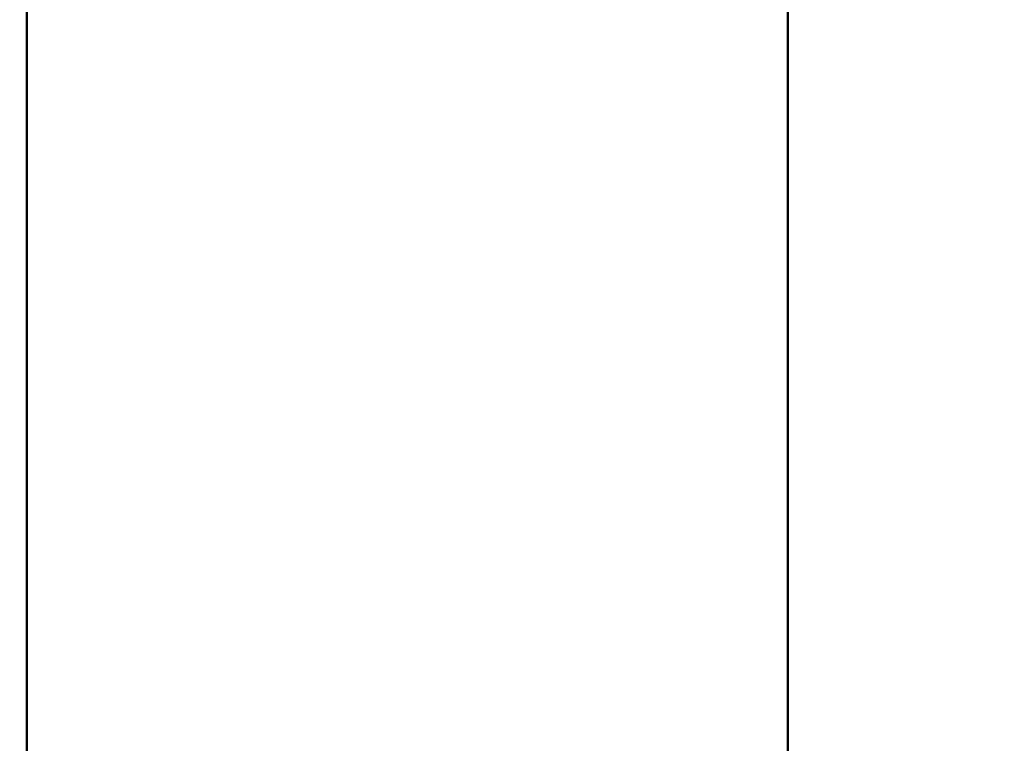
# Model space of a CAD drawing. Units: inches. Extents: x 2 to 86, y 1 to 68.4.
# Drawn here: x 8.4 to 8.7, y 29.6 to 29.8 of the extents above; entities that cross this region are included whole.
import ezdxf

# ---------------------------------------------------------------- set-up
doc = ezdxf.new("R2010")
doc.units = ezdxf.units.IN
doc.header["$LTSCALE"] = 4
doc.header["$MEASUREMENT"] = 0
doc.layers.add('Dimension (ANSI)', color=7, linetype='Continuous', lineweight=25)
doc.layers.add('Visible (ANSI)', color=7, linetype='Continuous', lineweight=50)
doc.styles.add('Note Text (ANSI)', font='tahoma.ttf')
doc.dimstyles.new('Default (ANSI)', dxfattribs={"dimscale": 4, "dimtxt": 0.12, "dimasz": 0.098425, "dimexe": 0.125, "dimexo": 0.0625, "dimgap": 0.031496, "dimtad": 0, "dimtih": 1, "dimtoh": 1, "dimrnd": 1e-08, "dimzin": 0, "dimdsep": 46, "dimtxsty": 'Note Text (ANSI)', "dimcen": 0.09, "dimdle": 0.393701, "dimclrd": 256, "dimclre": 256, "dimclrt": 256, "dimadec": 0, "dimazin": 1, "dimtfac": 1, "dimtofl": 0, "dimtmove": 0, "dimatfit": 3, "dimfxl": 1, "dimtolj": 1, "dimtzin": 4, "dimlwd": -1, "dimlwe": -1, "dimarcsym": 0})

# ---------------------------------------------------------------- blocks, each defined once
blk = doc.blocks.new('*D21')
at = {"layer": 'Defpoints', "color": 0, "transparency": 16777216}
for p in [(5.39179, 47.45429), (9.16591, 47.45429), (9.16457, 27.62096)]:
    blk.add_point(p, dxfattribs=at)
at = {"layer": 'Dimension (ANSI)', "transparency": 16777216}
for p, q in [((8.91591, 47.45429), (4.89179, 47.45429)), ((5.39179, 47.06059), (5.39179, 39.93865)), ((5.39179, 28.01466), (5.39179, 39.1867)), ((8.91457, 27.62096), (4.89179, 27.62096))]:
    blk.add_line(p, q, dxfattribs=at)
for points in [[(5.32617, 47.06059), (5.45741, 47.06059), (5.39179, 47.45429)], [(5.32617, 28.01466), (5.45741, 28.01466), (5.39179, 27.62096)]]:
    blk.add_solid(points, dxfattribs=at)
at = {"layer": 'Dimension (ANSI)', "transparency": 16777216, "insert": (4.60587, 39.81267), "char_height": 0.48, "attachment_point": 1, "style": 'Note Text (ANSI)'}
blk.add_mtext('\\A1;29.75', dxfattribs=at)

msp = doc.modelspace()

# ---------------------------------------------------------------- linework, layer by layer
at = {"layer": 'Visible (ANSI)'}
for p, q in [((8.60791, 33.69053), (8.60791, 29.52629)), ((8.38091, 29.85028), (8.38091, 29.38641)), ((8.38091, 29.85028), (8.38091, 29.38641))]:
    msp.add_line(p, q, dxfattribs=at)

# ---------------------------------------------------------------- dimensions: what is measured, and where the dimension line sits
at = {"layer": 'Dimension (ANSI)'}
dim = msp.add_linear_dim(base=(5.39179, 47.45429), p1=(9.16457, 27.62096), p2=(9.16591, 47.45429), angle=90, dimstyle='Default (ANSI)', override={"dimgap": 0.031496, "dimdec": 2, "dimlfac": 1.5, "dimtol": 0, "dimlim": 0, "dimtp": 0, "dimtm": 0, "dimtdec": 2, "dimatfit": 1}, dxfattribs=at)
dim.commit()
dim.dimension.update_dxf_attribs({"geometry": '*D21', "text_midpoint": (5.39179, 39.56267), "dimtype": 160})

doc.saveas('drawing.dxf')
